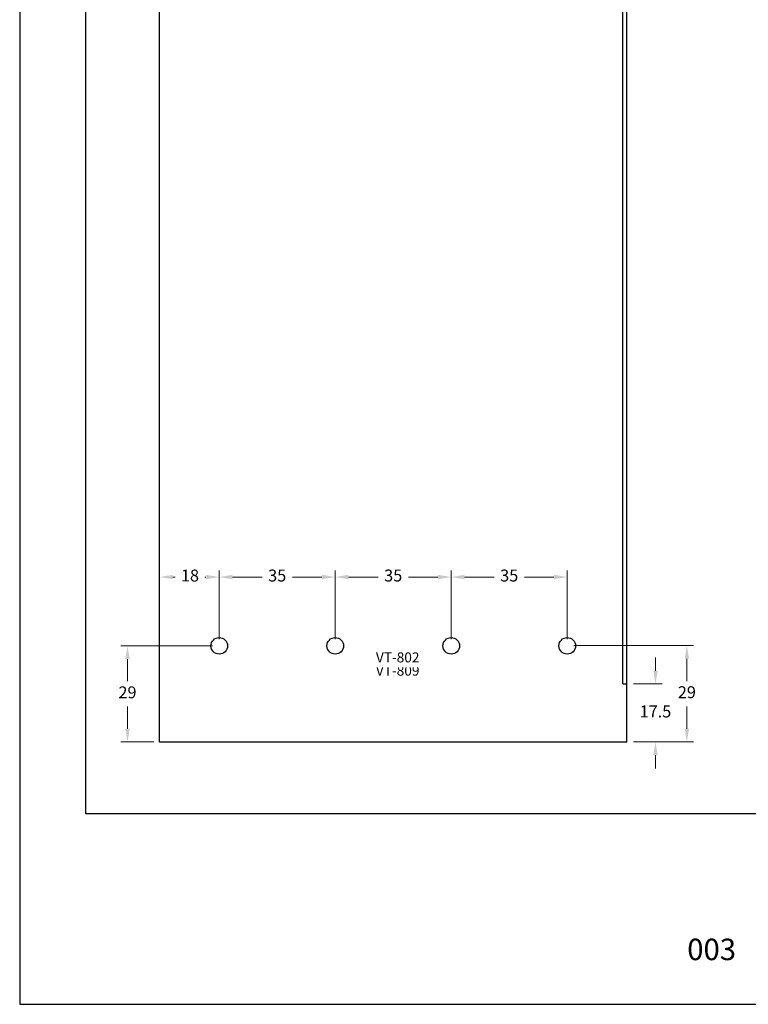
# Model space of a CAD drawing. Units: millimetres. Extents: x 9854 to 11437, y 4520 to 6693.
# Drawn here: x 10312 to 10421, y 6396 to 6545 of the extents above; entities that cross this region are included whole.
import ezdxf

# ---------------------------------------------------------------- set-up
doc = ezdxf.new("R2010")
doc.units = ezdxf.units.MM
doc.header["$PDMODE"] = 98
doc.layers.add('_0', color=7, linetype='Continuous')
doc.layers.add('Layout', color=9, linetype='Continuous')
doc.layers.add('Layout 2 - Gride', color=253, linetype='Continuous', plot=False)
doc.styles.add('Perfil-01', font='TitilliumWeb-Light.ttf', dxfattribs={"height": 1.8})
doc.dimstyles.new('New_Cota-Perfil 1-2', dxfattribs={"dimtxt": 1.8, "dimasz": 2, "dimexe": 1, "dimexo": 1, "dimgap": 1, "dimtad": 0, "dimtih": 1, "dimtoh": 1, "dimdec": 1, "dimlfac": 2, "dimzin": 11, "dimdsep": 46, "dimtxsty": 'Perfil-01', "dimcen": 0.09, "dimadec": 1, "dimazin": 3, "dimtfac": 1, "dimtdec": 1, "dimtofl": 0, "dimtmove": 0, "dimatfit": 1, "dimfxl": 1, "dimfrac": 2, "dimtzin": 11, "dimlwd": 0, "dimlwe": 0, "dimarcsym": 0})

# ---------------------------------------------------------------- blocks, each defined once
blk = doc.blocks.new('*D63')
at = {"color": 0, "lineweight": 0}
for p, q in [((10376.67, 6451.46), (10376.67, 6461.83)), ((10394.17, 6451.46), (10394.17, 6461.83)), ((10378.67, 6460.83), (10383.14, 6460.83)), ((10392.17, 6460.83), (10387.71, 6460.83))]:
    blk.add_line(p, q, dxfattribs=at)
at = {"color": 0}
for points in [[(10378.67, 6461.17), (10378.67, 6460.5), (10376.67, 6460.83)], [(10392.17, 6460.5), (10392.17, 6461.17), (10394.17, 6460.83)]]:
    blk.add_solid(points, dxfattribs=at)
at = {"layer": 'DEFPOINTS', "color": 0}
for p in [(10376.67, 6460.83), (10376.67, 6450.46), (10394.17, 6450.46)]:
    blk.add_point(p, dxfattribs=at)
at = {"color": 0, "insert": (10385.42, 6460.83), "char_height": 1.8, "attachment_point": 5, "style": 'Perfil-01'}
blk.add_mtext('35', dxfattribs=at)
blk = doc.blocks.new('*D64')
at = {"color": 0, "lineweight": 0}
for p, q in [((10359.17, 6451.46), (10359.17, 6461.83)), ((10376.67, 6451.46), (10376.67, 6461.83)), ((10361.17, 6460.83), (10365.64, 6460.83)), ((10374.67, 6460.83), (10370.21, 6460.83))]:
    blk.add_line(p, q, dxfattribs=at)
at = {"color": 0}
for points in [[(10361.17, 6461.17), (10361.17, 6460.5), (10359.17, 6460.83)], [(10374.67, 6460.5), (10374.67, 6461.17), (10376.67, 6460.83)]]:
    blk.add_solid(points, dxfattribs=at)
at = {"layer": 'DEFPOINTS', "color": 0}
for p in [(10359.17, 6460.83), (10359.17, 6450.46), (10376.67, 6450.46)]:
    blk.add_point(p, dxfattribs=at)
at = {"color": 0, "insert": (10367.92, 6460.83), "char_height": 1.8, "attachment_point": 5, "style": 'Perfil-01'}
blk.add_mtext('35', dxfattribs=at)
blk = doc.blocks.new('*D65')
at = {"color": 0, "lineweight": 0}
for p, q in [((10341.67, 6451.46), (10341.67, 6461.83)), ((10359.17, 6451.46), (10359.17, 6461.83)), ((10343.67, 6460.83), (10348.14, 6460.83)), ((10357.17, 6460.83), (10352.71, 6460.83))]:
    blk.add_line(p, q, dxfattribs=at)
at = {"color": 0}
for points in [[(10343.67, 6461.17), (10343.67, 6460.5), (10341.67, 6460.83)], [(10357.17, 6460.5), (10357.17, 6461.17), (10359.17, 6460.83)]]:
    blk.add_solid(points, dxfattribs=at)
at = {"layer": 'DEFPOINTS', "color": 0}
for p in [(10341.67, 6460.83), (10341.67, 6450.46), (10359.17, 6450.46)]:
    blk.add_point(p, dxfattribs=at)
at = {"color": 0, "insert": (10350.42, 6460.83), "char_height": 1.8, "attachment_point": 5, "style": 'Perfil-01'}
blk.add_mtext('35', dxfattribs=at)
blk = doc.blocks.new('*D66')
at = {"color": 0, "lineweight": 0}
for p, q in [((10340.67, 6450.46), (10326.83, 6450.46)), ((10327.83, 6448.46), (10327.83, 6445.12)), ((10327.83, 6437.96), (10327.83, 6441.29)), ((10331.82, 6435.96), (10326.83, 6435.96))]:
    blk.add_line(p, q, dxfattribs=at)
at = {"color": 0}
for points in [[(10328.17, 6448.46), (10327.5, 6448.46), (10327.83, 6450.46)], [(10327.5, 6437.96), (10328.17, 6437.96), (10327.83, 6435.96)]]:
    blk.add_solid(points, dxfattribs=at)
at = {"layer": 'DEFPOINTS', "color": 0}
for p in [(10341.67, 6450.46), (10327.83, 6435.96), (10332.82, 6435.96)]:
    blk.add_point(p, dxfattribs=at)
at = {"color": 0, "insert": (10327.83, 6443.21), "char_height": 1.8, "attachment_point": 5, "style": 'Perfil-01'}
blk.add_mtext('29', dxfattribs=at)
blk = doc.blocks.new('*D67')
at = {"color": 0, "lineweight": 0}
for p, q in [((10332.67, 6451.46), (10332.67, 6461.83)), ((10341.67, 6451.46), (10341.67, 6461.83)), ((10334.67, 6460.83), (10335, 6460.83)), ((10339.67, 6460.83), (10339.52, 6460.83))]:
    blk.add_line(p, q, dxfattribs=at)
at = {"color": 0}
for points in [[(10334.67, 6461.17), (10334.67, 6460.5), (10332.67, 6460.83)], [(10339.67, 6460.5), (10339.67, 6461.17), (10341.67, 6460.83)]]:
    blk.add_solid(points, dxfattribs=at)
at = {"layer": 'DEFPOINTS', "color": 0}
for p in [(10332.67, 6460.83), (10332.67, 6450.46), (10341.67, 6450.46)]:
    blk.add_point(p, dxfattribs=at)
at = {"color": 0, "insert": (10337.26, 6460.83), "char_height": 1.8, "attachment_point": 5, "style": 'Perfil-01'}
blk.add_mtext('18', dxfattribs=at)
blk = doc.blocks.new('*D68')
at = {"color": 0, "lineweight": 0}
for p, q in [((10407.48, 6446.71), (10407.48, 6448.71)), ((10404.17, 6444.71), (10408.48, 6444.71)), ((10404.17, 6435.96), (10408.48, 6435.96)), ((10407.48, 6433.96), (10407.48, 6431.96))]:
    blk.add_line(p, q, dxfattribs=at)
at = {"color": 0}
for points in [[(10407.15, 6446.71), (10407.82, 6446.71), (10407.48, 6444.71)], [(10407.82, 6433.96), (10407.15, 6433.96), (10407.48, 6435.96)]]:
    blk.add_solid(points, dxfattribs=at)
at = {"layer": 'DEFPOINTS', "color": 0}
for p in [(10403.17, 6444.71), (10407.48, 6444.71), (10403.17, 6435.96)]:
    blk.add_point(p, dxfattribs=at)
at = {"color": 0, "insert": (10407.48, 6440.33), "char_height": 1.8, "attachment_point": 5, "style": 'Perfil-01'}
blk.add_mtext('17.5', dxfattribs=at)
blk = doc.blocks.new('*D69')
at = {"color": 0, "lineweight": 0}
for p, q in [((10395.17, 6450.51), (10413.22, 6450.51)), ((10412.22, 6448.51), (10412.22, 6445.14)), ((10412.22, 6437.96), (10412.22, 6441.32)), ((10404.17, 6435.96), (10413.22, 6435.96))]:
    blk.add_line(p, q, dxfattribs=at)
at = {"color": 0}
for points in [[(10412.55, 6448.51), (10411.89, 6448.51), (10412.22, 6450.51)], [(10411.89, 6437.96), (10412.55, 6437.96), (10412.22, 6435.96)]]:
    blk.add_solid(points, dxfattribs=at)
at = {"layer": 'DEFPOINTS', "color": 0}
for p in [(10394.17, 6450.51), (10412.22, 6450.51), (10403.17, 6435.96)]:
    blk.add_point(p, dxfattribs=at)
at = {"color": 0, "insert": (10412.22, 6443.23), "char_height": 1.8, "attachment_point": 5, "style": 'Perfil-01'}
blk.add_mtext('29', dxfattribs=at)

msp = doc.modelspace()

# ---------------------------------------------------------------- linework, layer by layer
for p, q in [((10332.674, 6435.956), (10332.674, 6616.609)), ((10403.174, 6435.956), (10403.174, 6616.609)), ((10402.574, 6444.706), (10402.574, 6607.859)), ((10402.574, 6444.706), (10403.174, 6444.706)), ((10403.174, 6435.956), (10332.674, 6435.956))]:
    msp.add_line(p, q)
for centre in [(10341.673, 6450.456), (10394.173, 6450.456)]:
    msp.add_circle(centre, 1.25)
at = {"layer": 'Layout', "flags": 128}
msp.add_lwpolyline([(10311.569, 6396.395), (10521.569, 6396.395), (10521.569, 6693.395), (10311.569, 6693.395), (10311.569, 6396.395)], dxfattribs=at)
at = {"layer": 'Layout 2 - Gride'}
msp.add_lwpolyline([(10321.569, 6656.653), (10511.569, 6656.653), (10511.569, 6425.136), (10321.569, 6425.136)], close=True, dxfattribs=at)

# ---------------------------------------------------------------- texts
at = {"color": 7, "lineweight": -3, "insert": (10407.328, 6406.295), "char_height": 3.24, "width": 17.25684, "attachment_point": 1, "style": 'Perfil-01'}
msp.add_mtext('\\pxqc;003', dxfattribs=at)

# ---------------------------------------------------------------- dimensions: what is measured, and where the dimension line sits
dim = msp.add_linear_dim(base=(10332.674, 6460.832), p1=(10341.674, 6450.456), p2=(10332.674, 6450.456), dimstyle='New_Cota-Perfil 1-2')
dim.commit()
dim.dimension.update_dxf_attribs({"geometry": '*D67', "text_midpoint": (10337.264, 6460.832), "dimtype": 160})
for base, p1, p2, picture, middle in [((10341.674, 6460.832), (10359.174, 6450.456), (10341.674, 6450.456), '*D65', (10350.424, 6460.832)), ((10359.174, 6460.832), (10376.673, 6450.456), (10359.174, 6450.456), '*D64', (10367.923, 6460.832)), ((10376.673, 6460.832), (10394.174, 6450.456), (10376.673, 6450.456), '*D63', (10385.423, 6460.832))]:
    dim = msp.add_linear_dim(base=base, p1=p1, p2=p2, dimstyle='New_Cota-Perfil 1-2')
    dim.commit()
    dim.dimension.update_dxf_attribs({"geometry": picture, "text_midpoint": middle})
for base, p1, p2, picture, middle in [((10327.832, 6435.956), (10341.674, 6450.456), (10332.824, 6435.956), '*D66', (10327.832, 6443.206)), ((10407.484, 6444.706), (10403.174, 6435.956), (10403.174, 6444.706), '*D68', (10407.484, 6440.331))]:
    dim = msp.add_linear_dim(base=base, p1=p1, p2=p2, angle=90, dimstyle='New_Cota-Perfil 1-2')
    dim.commit()
    dim.dimension.update_dxf_attribs({"geometry": picture, "text_midpoint": middle})
dim = msp.add_linear_dim(base=(10412.222, 6450.506), p1=(10403.174, 6435.956), p2=(10394.174, 6450.506), angle=90, dimstyle='New_Cota-Perfil 1-2', override={"dimdec": 0})
dim.commit()
dim.dimension.update_dxf_attribs({"geometry": '*D69', "text_midpoint": (10412.222, 6443.231)})

# ---------------------------------------------------------------- next in the draw order: texts
at = {"layer": '_0', "insert": (10368.595, 6446.717), "char_height": 1.512, "width": 21.06215, "attachment_point": 5, "style": 'Perfil-01', "bg_fill": 2}
msp.add_mtext('\\pxqc;{\\fTitillium Web|b1|i0|c0|p2;VT-809}', dxfattribs=at)

# ---------------------------------------------------------------- next in the draw order: texts
at = {"layer": '_0', "insert": (10368.595, 6448.717), "char_height": 1.512, "width": 21.06215, "attachment_point": 5, "style": 'Perfil-01', "bg_fill": 2}
msp.add_mtext('\\pxqc;{\\fTitillium Web|b1|i0|c0|p2;VT-802}', dxfattribs=at)

# ---------------------------------------------------------------- next in the draw order: linework, layer by layer
for centre in [(10359.173, 6450.456), (10376.673, 6450.456)]:
    msp.add_circle(centre, 1.25)

doc.saveas('drawing.dxf')
